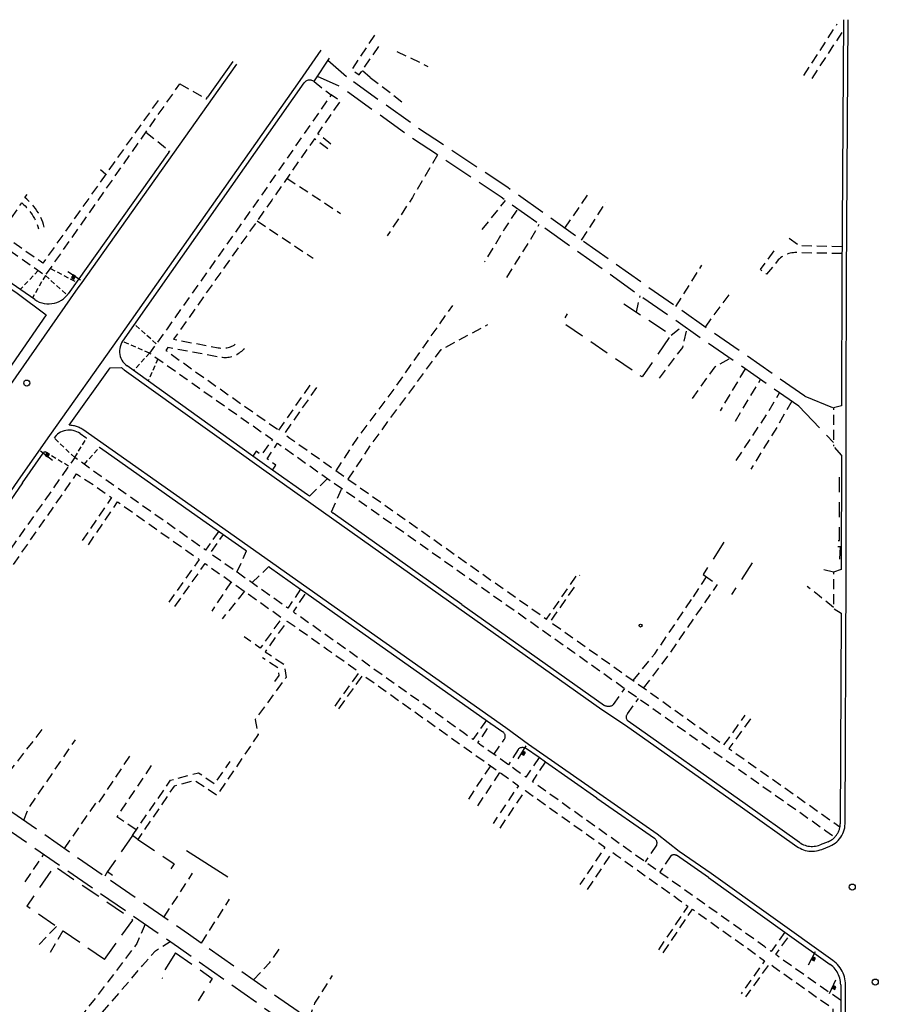
# Model space of a CAD drawing. Extents: x 186705 to 193547, y 58675 to 68806.
# Drawn here: x 188446 to 188875, y 66207 to 66699 of the extents above; entities that cross this region are included whole.
import ezdxf
from ezdxf.enums import TextEntityAlignment as Align

# ---------------------------------------------------------------- set-up
doc = ezdxf.new("R2010")
doc.units = 0
doc.header["$MEASUREMENT"] = 0
for name, pattern in [('AAAA', [2.5, 1.5, -1]), ('BBBB', [0.75, 0.5, -0.25]), ('CCCC', [1.5, 1, -0.5]), ('FFFF', [4, 3, -1]), ('PPPP', [3, 2, -1])]:
    doc.linetypes.add(name, pattern=pattern)
doc.layers.get('0').update_dxf_attribs({"color": 2, "linetype": 'CONTINUOUS'})
for name, color, linetype in [('ACURB_GUTTER', 2, 'CONTINUOUS'), ('ACURB_GUTTER$X', 2, 'CONTINUOUS'), ('AROADWAY', 2, 'CONTINUOUS'), ('ASIDEWALK', 2, 'CONTINUOUS'), ('ASIDEWALK$X', 2, 'CONTINUOUS'), ('ASIGNING$N', 2, 'CONTINUOUS'), ('ASTORM_SEW$N', 2, 'CONTINUOUS'), ('ASTRUCTURE', 2, 'CONTINUOUS'), ('ATELEVISION$N', 2, 'CONTINUOUS')]:
    doc.layers.add(name, color=color, linetype=linetype)
doc.linetypes.add('IIII', pattern='A,0,[141,PICS21.SHX,S=1,R=0,X=0,Y=0.2],0.45,[141,PICS21.SHX,S=1,R=0,X=0,Y=0.2],0.45,["|",Standard,S=0.2,R=0,X=0,Y=0],0.2,["|",Standard,S=0.2,R=0,X=0,Y=0],0.3', length=1.4)

# ---------------------------------------------------------------- blocks, each defined once
blk = doc.blocks.new('O')
at = {"color": 0}
blk.add_line((-7.56, 1.5), (7.54, 1.5), dxfattribs=at)
at = {"color": 0, "linetype": 'Continuous'}
for points in [[(1.5, -1.5), (1.5, 1.5), (-1.51, 1.5), (-1.51, -1.5)], [(1, -1), (1, 1), (-1.01, 1), (-1.01, -1)], [(0.5, -0.5), (0.5, 0.5), (-0.51, 0.5), (-0.51, -0.5)], [(0, 0), (0, 0), (-0.01, 0), (-0.01, 0)]]:
    blk.add_lwpolyline(points, close=True, dxfattribs=at)
blk.add_attdef('SHOTNUM', text='', height=5, dxfattribs=at).set_placement((-8.07, 0), align=Align.RIGHT)
blk.add_attdef('NOTE', (0, 0), '', height=5, dxfattribs=at)
blk = doc.blocks.new('SS')
at = {"color": 0}
blk.add_circle((0, 0), 2.9935, dxfattribs=at)
at = {"color": 0, "linetype": 'Continuous'}
blk.add_attdef('SHOTNUM', text='', height=5, dxfattribs=at).set_placement((-3.7482, 0), align=Align.RIGHT)
blk.add_attdef('NOTE', (0, 0), '', height=5, dxfattribs=at)
blk = doc.blocks.new('FF')
at = {"color": 0}
blk.add_circle((0, 0), 1.5062, dxfattribs=at)
at = {"color": 0, "linetype": 'Continuous'}
blk.add_attdef('SHOTNUM', text='', height=5, dxfattribs=at).set_placement((-2.2636, 0), align=Align.RIGHT)
blk.add_attdef('NOTE', (0, 0), '', height=5, dxfattribs=at)

msp = doc.modelspace()

# ---------------------------------------------------------------- linework, layer by layer
at = {"layer": 'ACURB_GUTTER', "linetype": 'IIII', "ltscale": 5, "flags": 128}
for points in [[(188858.63, 66023.81), (188858.8, 66126.93), (188858.93, 66216.48), (188858.9, 66217.5), (188858.8, 66218.5), (188858.63, 66219.5), (188858.39, 66220.49), (188858.09, 66221.46), (188857.72, 66222.4), (188857.29, 66223.32), (188856.79, 66224.21), (188856.24, 66225.06), (188855.63, 66225.87), (188854.97, 66226.63), (188854.25, 66227.35), (188853.49, 66228.02), (188852.69, 66228.64), (188791.84, 66272.1), (188775.81, 66283.26), (188764.84, 66291.79), (188736.09, 66311.77), (188700.43, 66336.76), (188689.09, 66344.94), (188611.77, 66399.54), (188539.14, 66450.8), (188477.74, 66494.11), (188477.3, 66494.4), (188476.86, 66494.67), (188476.4, 66494.92), (188475.93, 66495.15), (188475.46, 66495.37), (188474.97, 66495.56), (188474.48, 66495.72), (188473.98, 66495.87), (188473.47, 66495.99), (188472.96, 66496.09), (188472.44, 66496.17), (188471.92, 66496.23), (188471.4, 66496.26), (188470.88, 66496.27), (188470.82, 66496.27), (188491.3, 66524.93), (188497.11, 66525.12), (188497.32, 66524.92), (188497.52, 66524.74), (188497.73, 66524.56), (188497.95, 66524.38), (188498.17, 66524.21), (188498.39, 66524.05), (188568.26, 66473.94), (188665.72, 66404.79), (188737.17, 66354.26), (188748.95, 66346.37), (188807.46, 66304.99), (188834.61, 66285.74), (188835.39, 66285.23), (188836.21, 66284.77), (188837.06, 66284.37), (188837.93, 66284.03), (188838.83, 66283.76), (188839.74, 66283.55), (188840.67, 66283.41), (188841.61, 66283.33), (188842.55, 66283.32), (188843.48, 66283.38), (188844.41, 66283.5), (188845.33, 66283.69), (188846.23, 66283.94), (188847.12, 66284.26), (188851.11, 66285.86), (188852.05, 66286.29), (188852.95, 66286.79), (188853.81, 66287.37), (188854.61, 66288.01), (188855.35, 66288.73), (188856.03, 66289.5), (188856.65, 66290.33), (188857.19, 66291.2), (188857.65, 66292.11), (188858.03, 66293.06), (188858.33, 66294.04), (188858.55, 66295.04), (188858.68, 66296.06), (188858.73, 66297.08), (188859.22, 66423.34), (188859.3, 66506.9), (188859.48, 66570.16), (188860.29, 66699.06)], [(188407.96, 66416.52), (188418.23, 66429.59), (188425.75, 66440.23), (188445.6, 66468.84), (188461.21, 66491.21), (188495.72, 66539.8), (188586.35, 66668.75), (188596.85, 66683.85)], [(188433.84, 66505.61), (188475.44, 66565.01), (188476.54, 66566.55), (188554.7, 66676.76)], [(188593.29, 66668.1), (188593.52, 66668.43), (188600.97, 66679.85)], [(188412.8, 66584.42), (188438.75, 66566.52), (188444.8, 66562.34), (188459.42, 66551.43), (188439.02, 66521.96), (188436.08, 66523.86), (188429.8, 66527.93)]]:
    msp.add_lwpolyline(points, dxfattribs=at)
at = {"layer": 'ACURB_GUTTER'}
for points in [[(188857.89, 66699.07, 6036.5), (188857.08, 66570.17, 6031.66), (188856.9, 66507.57, 6029.81)], [(188552.74, 66678.15, 6025.51), (188540.08, 66660.3, 6024.82)], [(188497.69, 66538.42, 6020.41), (188588.36, 66667.45, 6025.52)], [(188593.27, 66668.12, 6025.79), (188592.95, 66668.35, 6025.77), (188592.6, 66668.55, 6025.76), (188592.23, 66668.7, 6025.75), (188591.85, 66668.81, 6025.74), (188591.46, 66668.87, 6025.73), (188591.06, 66668.88, 6025.72), (188590.67, 66668.85, 6025.7), (188590.28, 66668.77, 6025.68), (188589.9, 66668.65, 6025.65), (188589.54, 66668.49, 6025.62), (188589.2, 66668.28, 6025.6), (188588.89, 66668.03, 6025.57), (188588.61, 66667.76, 6025.54), (188588.36, 66667.45, 6025.52)], [(188539.48, 66659.45, 6024.78), (188540.08, 66660.3, 6024.82)], [(188520.64, 66632.88, 6023.75), (188470.43, 66562.09, 6021)], [(188520.64, 66632.88, 6023.75), (188521.02, 66633.41, 6023.77)], [(188453.7, 66559.13, 6020.67), (188414.17, 66586.4, 6020.94)], [(188453.7, 66559.13, 6020.67), (188454.79, 66558.46, 6020.69), (188455.94, 66557.9, 6020.71), (188457.15, 66557.48, 6020.73), (188458.4, 66557.18, 6020.75), (188459.67, 66557.02, 6020.77), (188460.95, 66556.99, 6020.79), (188462.23, 66557.1, 6020.81), (188463.48, 66557.35, 6020.84), (188464.71, 66557.72, 6020.86), (188465.89, 66558.22, 6020.88), (188467, 66558.85, 6020.91), (188468.05, 66559.58, 6020.93), (188469.01, 66560.43, 6020.96), (188469.88, 66561.37, 6020.98), (188469.97, 66561.49, 6020.98), (188470.07, 66561.61, 6020.99), (188470.16, 66561.72, 6020.99), (188470.25, 66561.84, 6020.99), (188470.34, 66561.96, 6020.99), (188470.43, 66562.09, 6021)], [(188497.69, 66538.42, 6020.41), (188497.67, 66538.39, 6020.41), (188497.65, 66538.37, 6020.41), (188497.64, 66538.35, 6020.41), (188497.62, 66538.32, 6020.41), (188497.6, 66538.3, 6020.41), (188497.58, 66538.27, 6020.4), (188497.08, 66537.43, 6020.39), (188496.67, 66536.53, 6020.38), (188496.37, 66535.59, 6020.36), (188496.16, 66534.63, 6020.35), (188496.07, 66533.65, 6020.33), (188496.08, 66532.67, 6020.32), (188496.2, 66531.69, 6020.31), (188496.43, 66530.73, 6020.31), (188496.76, 66529.8, 6020.32), (188497.19, 66528.92, 6020.33), (188497.72, 66528.08, 6020.34), (188498.33, 66527.31, 6020.35), (188499.02, 66526.62, 6020.36), (188499.79, 66526, 6020.36)], [(188589.98, 66461.47, 6021.21), (188572.55, 66473.84, 6021.07), (188569.66, 66475.89, 6021.05), (188562.71, 66480.88, 6020.98), (188499.79, 66526, 6020.36)], [(188856.9, 66507.57, 6029.81), (188856.9, 66506.04, 6029.76)], [(188464.31, 66491.17, 6018.95), (188463.3, 66490, 6018.96)], [(188476.35, 66492.15, 6018.89), (188475.56, 66492.65, 6018.89), (188474.72, 66493.07, 6018.9), (188473.85, 66493.4, 6018.9), (188472.95, 66493.65, 6018.9), (188472.02, 66493.81, 6018.91), (188471.09, 66493.87, 6018.91), (188470.15, 66493.84, 6018.92), (188469.22, 66493.72, 6018.92), (188468.31, 66493.5, 6018.93), (188467.43, 66493.2, 6018.93), (188466.57, 66492.81, 6018.94), (188465.76, 66492.34, 6018.94), (188465.01, 66491.79, 6018.95), (188464.31, 66491.17, 6018.95)], [(188476.35, 66492.15, 6018.89), (188479.18, 66490.15, 6018.93)], [(188479.52, 66489.91, 6018.93), (188479.18, 66490.15, 6018.93)], [(188486.1, 66485.27, 6019.02), (188486.63, 66484.9, 6019.02)], [(188486.58, 66484.93, 6019.02), (188537.75, 66448.84, 6019.69), (188558.84, 66433.96, 6019.8), (188559.55, 66433.46, 6019.8)], [(188447.57, 66467.46, 6018.4), (188457.92, 66482.3, 6018.77)], [(188458.57, 66483.23, 6018.79), (188457.92, 66482.3, 6018.77)], [(188856.87, 66480.68, 6028.94), (188856.82, 66425.44, 6027.14)], [(188856.87, 66481.36, 6028.96), (188856.87, 66480.68, 6028.94)], [(188447.57, 66467.46, 6018.4), (188427.72, 66438.87, 6018.18)], [(188590.96, 66460.78, 6021.22), (188589.98, 66461.47, 6021.21)], [(188602.05, 66452.93, 6021.31), (188602.92, 66452.29, 6021.32)], [(188667.1, 66406.75, 6021.84), (188602.92, 66452.29, 6021.32)], [(188570.65, 66425.62, 6019.86), (188571.04, 66425.35, 6019.86)], [(188571.04, 66425.35, 6019.86), (188586.58, 66414.38, 6019.95), (188589.23, 66412.51, 6019.96), (188610.39, 66397.58, 6020.08), (188681.71, 66347.21, 6020.74), (188687.7, 66342.98, 6020.8)], [(188667.1, 66406.75, 6021.84), (188738.55, 66356.23, 6022.44)], [(188856.73, 66401.79, 6026.66), (188856.33, 66297.09, 6024.65)], [(188742.9, 66356.69, 6022.77), (188742.66, 66356.45, 6022.75), (188742.4, 66356.24, 6022.73), (188742.11, 66356.06, 6022.7), (188741.8, 66355.9, 6022.68), (188741.48, 66355.78, 6022.66), (188741.16, 66355.69, 6022.64), (188740.82, 66355.64, 6022.61), (188740.48, 66355.62, 6022.59), (188740.14, 66355.63, 6022.56), (188739.8, 66355.69, 6022.54), (188739.47, 66355.77, 6022.51), (188739.15, 66355.89, 6022.49), (188738.84, 66356.04, 6022.46), (188738.55, 66356.23, 6022.44)], [(188749.93, 66351.99, 6022.96), (188749.74, 66351.76, 6022.93), (188749.59, 66351.51, 6022.9), (188749.46, 66351.24, 6022.87), (188749.37, 66350.96, 6022.84), (188749.31, 66350.67, 6022.81), (188749.29, 66350.37, 6022.77), (188749.31, 66350.07, 6022.74), (188749.36, 66349.78, 6022.72), (188749.45, 66349.49, 6022.69), (188749.56, 66349.22, 6022.66), (188749.72, 66348.97, 6022.63), (188749.9, 66348.73, 6022.61), (188750.1, 66348.52, 6022.58), (188750.34, 66348.33, 6022.55)], [(188808.85, 66306.95, 6022.96), (188750.34, 66348.33, 6022.55)], [(188688.31, 66339.11, 6020.94), (188688.49, 66339.37, 6020.93), (188688.63, 66339.65, 6020.92), (188688.74, 66339.94, 6020.91), (188688.81, 66340.25, 6020.9), (188688.85, 66340.56, 6020.89), (188688.86, 66340.87, 6020.88), (188688.83, 66341.18, 6020.87), (188688.76, 66341.48, 6020.86), (188688.66, 66341.78, 6020.85), (188688.52, 66342.06, 6020.84), (188688.36, 66342.32, 6020.83), (188688.17, 66342.57, 6020.82), (188687.95, 66342.79, 6020.81), (188687.7, 66342.98, 6020.8)], [(188695.25, 66334.19, 6021), (188695.45, 66334.42, 6020.96), (188695.67, 66334.63, 6020.93), (188695.91, 66334.81, 6020.9), (188696.17, 66334.97, 6020.86), (188696.44, 66335.1, 6020.83), (188696.73, 66335.19, 6020.8), (188697.03, 66335.26, 6020.77), (188697.33, 66335.29, 6020.74), (188697.64, 66335.29, 6020.71), (188697.94, 66335.25, 6020.68), (188698.24, 66335.18, 6020.65), (188698.52, 66335.08, 6020.62), (188698.8, 66334.95, 6020.6), (188699.06, 66334.79, 6020.57)], [(188734.72, 66309.8, 6021.01), (188709, 66327.82, 6020.69), (188705.75, 66330.1, 6020.65), (188699.06, 66334.79, 6020.57)], [(188734.72, 66309.8, 6021.01), (188763.47, 66289.82, 6021.51)], [(188835.99, 66287.7, 6023.32), (188808.85, 66306.95, 6022.96)], [(188850.22, 66288.09, 6024.09), (188850.83, 66288.36, 6024.04), (188851.42, 66288.68, 6023.99), (188851.99, 66289.03, 6023.94), (188852.54, 66289.42, 6023.92), (188853.06, 66289.85, 6023.91), (188853.54, 66290.31, 6023.89), (188853.83, 66290.62, 6023.91), (188854.11, 66290.94, 6023.93), (188854.37, 66291.27, 6023.94), (188854.62, 66291.61, 6023.96), (188854.85, 66291.96, 6023.98), (188855.07, 66292.32, 6024), (188855.27, 66292.7, 6024.02), (188855.45, 66293.07, 6024.07), (188855.62, 66293.46, 6024.12), (188855.77, 66293.85, 6024.17), (188855.9, 66294.25, 6024.22), (188856.02, 66294.65, 6024.27), (188856.12, 66295.06, 6024.32), (188856.2, 66295.47, 6024.37)], [(188856.2, 66295.47, 6024.37), (188856.24, 66295.74, 6024.41), (188856.27, 66296.01, 6024.46), (188856.3, 66296.28, 6024.5), (188856.32, 66296.55, 6024.55), (188856.33, 66296.82, 6024.6), (188856.33, 66297.09, 6024.65)], [(188764.61, 66286.56, 6021.67), (188764.67, 66286.81, 6021.66), (188764.71, 66287.07, 6021.65), (188764.73, 66287.34, 6021.64), (188764.73, 66287.6, 6021.63), (188764.7, 66287.86, 6021.62), (188764.64, 66288.12, 6021.61), (188764.57, 66288.37, 6021.6), (188764.47, 66288.62, 6021.59), (188764.35, 66288.85, 6021.58), (188764.21, 66289.08, 6021.57), (188764.05, 66289.28, 6021.55), (188763.87, 66289.48, 6021.54), (188763.68, 66289.66, 6021.53), (188763.47, 66289.82, 6021.51)], [(188835.99, 66287.7, 6023.32), (188836.64, 66287.28, 6023.35), (188837.31, 66286.91, 6023.39), (188838, 66286.58, 6023.42), (188838.72, 66286.3, 6023.46), (188839.45, 66286.08, 6023.49), (188840.2, 66285.91, 6023.53), (188840.96, 66285.79, 6023.56), (188841.72, 66285.73, 6023.61), (188842.49, 66285.72, 6023.65), (188843.25, 66285.77, 6023.69), (188844.01, 66285.87, 6023.74), (188844.76, 66286.02, 6023.78), (188845.5, 66286.23, 6023.82), (188846.22, 66286.49, 6023.86)], [(188850.22, 66288.09, 6024.09), (188846.22, 66286.49, 6023.86)], [(188764.61, 66286.56, 6021.67), (188764.4, 66286.27, 6021.67)], [(188771.65, 66280.99, 6021.29), (188771.81, 66281.14, 6021.28), (188771.98, 66281.27, 6021.26), (188772.16, 66281.39, 6021.25), (188772.36, 66281.49, 6021.24), (188772.56, 66281.57, 6021.23), (188772.77, 66281.62, 6021.21), (188772.99, 66281.66, 6021.2), (188773.21, 66281.67, 6021.19), (188773.42, 66281.66, 6021.18), (188773.64, 66281.63, 6021.18), (188773.85, 66281.57, 6021.17), (188774.06, 66281.5, 6021.16), (188774.25, 66281.4, 6021.15), (188774.44, 66281.29, 6021.14)], [(188790.47, 66270.13, 6021.38), (188774.44, 66281.29, 6021.14)], [(188790.47, 66270.13, 6021.38), (188828.65, 66242.86, 6021.85), (188830.91, 66241.25, 6021.88), (188851.29, 66226.69, 6022.13)], [(188856.54, 66216.49, 6022.1), (188856.51, 66217.34, 6022.11), (188856.42, 66218.18, 6022.12), (188856.28, 66219.02, 6022.13), (188856.08, 66219.85, 6022.14), (188855.82, 66220.66, 6022.16), (188855.51, 66221.45, 6022.17), (188855.15, 66222.22, 6022.18), (188854.74, 66222.97, 6022.17), (188854.27, 66223.68, 6022.17), (188853.76, 66224.36, 6022.16), (188853.21, 66225, 6022.15), (188852.61, 66225.61, 6022.15), (188851.97, 66226.17, 6022.14), (188851.29, 66226.69, 6022.13)], [(188856.54, 66216.49, 6022.1), (188856.4, 66126.93, 6019.02)]]:
    msp.add_polyline3d(points, dxfattribs=at)
at = {"layer": 'ACURB_GUTTER$X'}
msp.add_polyline3d([(188529.58, 66283.62, 6018.27), (188550.16, 66270.54, 6018.18)], dxfattribs=at)
at = {"layer": 'AROADWAY', "linetype": 'CCCC', "ltscale": 5, "flags": 128}
for points in [[(188634.66, 66683.16), (188650.18, 66675.75)], [(188621.35, 66670.25), (188617.33, 66673.65)], [(188526.2, 66667), (188539.48, 66659.45)], [(188593.27, 66668.12), (188601.85, 66661.57)], [(188621.35, 66670.25), (188626.86, 66665.99), (188637.56, 66657.79)], [(188509.26, 66642.83), (188521.02, 66633.41)], [(188655.01, 66631.47), (188642.42, 66610.15), (188629.87, 66591)], [(188579.74, 66619.8), (188606.49, 66602.22)], [(188677.29, 66594.12), (188689.05, 66608.73)], [(188718.64, 66594.86), (188730.7, 66612.34)], [(188727.06, 66588.88), (188739.21, 66607.85)], [(188694.58, 66603.82), (188688.53, 66594.53), (188678.52, 66577.97)], [(188564.86, 66598.52), (188592.82, 66579.86)], [(188689.73, 66570.25), (188699.78, 66586.32), (188705.9, 66596.76)], [(188774.21, 66555.63), (188787.08, 66576.32)], [(188788.9, 66545.41), (188802.29, 66563.48)], [(188754.51, 66552.8), (188756.26, 66561.02)], [(188604.33, 66473.57), (188615.36, 66490.43), (188633.32, 66514.34), (188662.6, 66556.24)], [(188610.42, 66469.27), (188621.78, 66486.63), (188656.77, 66534.1), (188680.13, 66546.63)], [(188765.95, 66519.91), (188777.6, 66535.21), (188779.8, 66544.64)], [(188771.75, 66541.42), (188777.84, 66546.01)], [(188782.42, 66509.67), (188793.74, 66525.52), (188801.2, 66529.75)], [(188808.75, 66524.5), (188796.25, 66503.47)], [(188803.88, 66498.37), (188816.49, 66519.11)], [(188804.3, 66478.68), (188820.19, 66502.61), (188826, 66512.5)], [(188832.05, 66508.28), (188824.58, 66495.16), (188811.62, 66474.34)], [(188856.9, 66506.04), (188853, 66504.97), (188852.94, 66487.72), (188852.94, 66485.88)], [(188856.87, 66481.36), (188852.94, 66485.88)], [(188590.96, 66460.77), (188600.01, 66469.69)], [(188602.05, 66452.93), (188607.16, 66464.64)], [(188554.68, 66422.87), (188559.55, 66433.46)], [(188562.17, 66417.59), (188570.65, 66425.62)], [(188853.03, 66422.82), (188846.72, 66424.36)], [(188856.82, 66424.22), (188853.03, 66422.82), (188852.91, 66404.88), (188856.74, 66402.36)], [(188551.78, 66418.02), (188542.15, 66403.34)], [(188758.05, 66364.91), (188769.84, 66380.37), (188794.93, 66416.65)], [(188782.89, 66410.44), (188789.4, 66420.52)], [(188852.91, 66405.11), (188845.74, 66411.04), (188839.87, 66415.71)], [(188558.48, 66413.29), (188547.32, 66399.45)], [(188752.74, 66368.68), (188763.62, 66382.07), (188782.89, 66410.44)], [(188742.9, 66356.69), (188748.6, 66364.68)], [(188749.93, 66351.99), (188755.52, 66359.76)], [(188431.41, 66310.56), (188435.67, 66316.13), (188458.73, 66345.89)], [(188448.24, 66298.84), (188450.49, 66304.74), (188473.96, 66338.97)], [(188683.17, 66331.75), (188688.31, 66339.11)], [(188468.57, 66284.71), (188484.36, 66307.66), (188485.35, 66307.07), (188502.2, 66332.38)], [(188695.25, 66334.19), (188690.52, 66326.53)], [(188511.94, 66326.14), (188494.73, 66300.56)], [(188681.47, 66326.06), (188670.45, 66309.4)], [(188675.09, 66305.99), (188686.21, 66322.68)], [(188504.33, 66293.95), (188494.73, 66300.56)], [(188764.4, 66286.27), (188758.75, 66278.05)], [(188448.82, 66268.07), (188458.22, 66281.77)], [(188771.65, 66280.99), (188766.13, 66272.8)], [(188490.07, 66273.16), (188488.69, 66270.83)], [(188518.3, 66250.45), (188532.6, 66272.31)], [(188537.05, 66237.42), (188550.98, 66259.27)], [(188508.87, 66246.85), (188504.71, 66237.12), (188490.18, 66217.96), (188471.2, 66193.43)], [(188477.54, 66191.52), (188492, 66207.94), (188507.57, 66226.19), (188514.04, 66233.57), (188521.36, 66238.25)], [(188563.03, 66219.02), (188571.22, 66227.61), (188577.01, 66236.06)], [(188590.79, 66199.57), (188593.74, 66207.42), (188602.43, 66221.14)]]:
    msp.add_lwpolyline(points, dxfattribs=at)
at = {"layer": 'AROADWAY', "linetype": 'FFFF', "ltscale": 5, "flags": 128}
for points in [[(188609.58, 66670.44), (188600.19, 66678.65)], [(188835.63, 66505.8), (188754.71, 66562.1), (188686.82, 66610.31), (188640.34, 66641.23), (188606.26, 66665.66), (188595.03, 66670.74)], [(188838.63, 66510.8), (188758.04, 66566.88), (188690.14, 66615.09), (188643.66, 66646.01), (188609.58, 66670.44)], [(188838.63, 66510.8), (188853, 66504.97)], [(188835.63, 66505.8), (188852.94, 66487.72)], [(188377.55, 66350.08), (188422.39, 66316.83), (188472.14, 66282.22), (188530.56, 66242.02), (188580.5, 66206.64), (188625.65, 66175.63), (188669.84, 66145.34), (188718.15, 66109.9), (188770.97, 66072.78), (188813.23, 66042.28), (188835.74, 66026.85)], [(188372.6, 66343.4), (188417.43, 66310.15), (188467.18, 66275.54), (188525.6, 66235.34), (188575.55, 66199.96), (188620.7, 66168.95), (188664.89, 66138.65), (188713.2, 66103.22), (188766.02, 66066.1), (188808.28, 66035.6), (188830.78, 66020.17)]]:
    msp.add_lwpolyline(points, dxfattribs=at)
at = {"layer": 'AROADWAY', "linetype": 'PPPP', "ltscale": 5, "flags": 128}
for points in [[(188486.46, 66624.11), (188489.23, 66621.86)], [(188748.06, 66557.06), (188771.75, 66541.42), (188757.3, 66520.44), (188717.33, 66547.75), (188719.91, 66552)], [(188798.21, 66437.81), (188787.73, 66421.69), (188796.42, 66415.61)], [(188812.36, 66427.56), (188802, 66411.7)], [(188502.47, 66291.26), (188490.07, 66273.16), (188493.78, 66270.44), (188494.15, 66271.04)], [(188505.18, 66289.26), (188502.47, 66291.26)], [(188505.18, 66289.26), (188523.38, 66277.03), (188519.71, 66271.68)], [(188488.49, 66229.22), (188502.71, 66248.93), (188463.35, 66275.84), (188449.7, 66255.93)], [(188488.49, 66229.22), (188449.7, 66255.93)], [(188523.99, 66232.55), (188516.5, 66220.41), (188517.48, 66219.82)], [(188523.99, 66232.55), (188542.42, 66219.71), (188535.31, 66208.57)]]:
    msp.add_lwpolyline(points, dxfattribs=at)
at = {"layer": 'ASIDEWALK', "linetype": 'CCCC', "ltscale": 5, "flags": 128}
for points in [[(188838.13, 66671.09), (188854.84, 66697.03)], [(188857.1, 66692.71), (188841.46, 66668.71)], [(188623.46, 66691.28), (188612.1, 66674.11), (188615.8, 66671.43), (188626.77, 66687.32)], [(188426.06, 66578.19), (188433.54, 66589.05), (188435.39, 66587.76), (188458.96, 66571.23), (188461.48, 66574.7), (188526.2, 66667)], [(188515.31, 66658.71), (188457.73, 66577.33), (188456.4, 66578.26), (188437.71, 66591.37), (188436.59, 66592.16), (188447.19, 66607.45), (188448.03, 66606.72), (188448.84, 66605.96), (188449.62, 66605.16), (188450.36, 66604.33), (188451.06, 66603.47), (188451.73, 66602.57), (188452.35, 66601.65), (188452.93, 66600.7), (188453.47, 66599.73), (188453.97, 66598.74), (188454.42, 66597.72), (188454.82, 66596.69), (188455.18, 66595.63), (188455.5, 66594.57)], [(188601.71, 66636.88), (188595.17, 66642.03), (188606.47, 66658.31), (188601.85, 66661.57), (188567.48, 66612.06), (188519.89, 66544.59), (188511.05, 66532.39), (188529.82, 66519.13), (188572.44, 66489.15), (188566.93, 66481.47), (188564.33, 66483.28), (188562.71, 66480.88)], [(188600.12, 66634.44), (188593.45, 66639.54), (188572.11, 66608.8), (188525.49, 66542.71), (188523.07, 66539.26), (188545.36, 66535.09), (188545.98, 66534.97), (188546.61, 66534.88), (188547.24, 66534.83), (188547.88, 66534.82), (188548.51, 66534.85), (188549.14, 66534.91), (188549.76, 66535.02), (188550.38, 66535.16), (188550.99, 66535.34), (188551.58, 66535.55), (188552.17, 66535.8), (188552.73, 66536.09), (188553.28, 66536.41), (188553.81, 66536.76), (188554.43, 66537.19)], [(188458.41, 66595.4), (188458.07, 66596.64), (188457.66, 66597.86), (188457.2, 66599.06), (188456.68, 66600.24), (188456.1, 66601.38), (188455.47, 66602.5), (188454.79, 66603.59), (188454.05, 66604.64), (188453.26, 66605.66), (188452.43, 66606.64), (188451.55, 66607.57), (188450.62, 66608.46), (188449.65, 66609.31), (188448.64, 66610.1), (188450, 66611.89)], [(188857.18, 66585.57), (188835.93, 66585.99), (188829.15, 66590.86)], [(188857.16, 66582.11), (188835.21, 66582.55), (188834.44, 66582.61), (188833.66, 66582.62), (188832.89, 66582.58), (188832.12, 66582.48), (188831.36, 66582.34), (188830.61, 66582.14), (188829.87, 66581.9), (188829.15, 66581.61), (188828.45, 66581.27), (188827.78, 66580.88), (188827.13, 66580.46), (188826.51, 66579.99), (188825.92, 66579.48), (188825.37, 66578.93), (188819.51, 66571.83), (188816.4, 66574.1), (188823.86, 66584.15)], [(188558.49, 66534.51), (188558.06, 66534.1), (188557.52, 66533.65), (188556.97, 66533.22), (188556.41, 66532.79), (188555.84, 66532.38), (188555.27, 66531.98), (188554.68, 66531.59), (188554.08, 66531.28), (188553.46, 66531.01), (188552.82, 66530.77), (188552.17, 66530.56), (188551.52, 66530.39), (188550.85, 66530.25), (188550.18, 66530.15), (188549.51, 66530.09), (188548.83, 66530.06), (188548.15, 66530.07), (188547.48, 66530.11), (188546.8, 66530.19), (188546.13, 66530.31), (188545.47, 66530.46), (188520.19, 66535.15), (188519.21, 66533.75), (188533.08, 66523.76), (188575.64, 66493.81)], [(188575.64, 66493.81), (188591.96, 66517.17)], [(188594.56, 66515.24), (188578.32, 66491.92), (188581.23, 66489.88), (188709.48, 66399.34), (188711.35, 66402.06), (188721.32, 66416.44), (188725.06, 66421.94), (188726.15, 66421.16)], [(188572.55, 66473.84), (188574.21, 66476.35), (188569.79, 66479.49), (188575.08, 66487.29), (188577.97, 66485.25), (188723.26, 66382.69), (188787.87, 66336.79), (188849.14, 66293.55), (188853.54, 66290.31)], [(188545.61, 66443.29), (188539.08, 66433.87), (188538.68, 66434.15), (188486.92, 66470.65), (188473.68, 66480.13), (188429.35, 66417.12)], [(188434.4, 66414.34), (188474.58, 66471.93), (188483.51, 66466.17), (188492.07, 66460.14), (188477.44, 66438.64)], [(188480.47, 66436.51), (188495.09, 66458), (188535.55, 66429.47), (188535.86, 66429.24), (188520.71, 66407.89)], [(188586.58, 66414.38), (188580.2, 66404.87), (188579.52, 66405.35), (188541.99, 66431.82), (188541.38, 66432.25), (188547.94, 66441.65)], [(188523.73, 66405.74), (188538.88, 66427.11), (188539.46, 66426.71), (188576.96, 66400.26), (188577.24, 66400.05), (188566.43, 66384.86), (188558.33, 66390.56)], [(188856.82, 66425.44), (188856.82, 66424.22)], [(188679.42, 66348.83), (188672.72, 66339.19), (188668.57, 66342.14), (188603.5, 66388.44), (188583.91, 66402.25), (188582.93, 66402.94), (188589.23, 66412.51)], [(188723.24, 66415.32), (188713.14, 66400.86), (188711.27, 66398.08), (188726.52, 66387.31), (188791.13, 66341.41), (188798.09, 66336.5), (188800.38, 66339.44), (188808.74, 66351.36)], [(188856.74, 66402.36), (188856.73, 66401.79)], [(188603.78, 66355.89), (188615.85, 66372.74), (188615.46, 66373.02), (188600.23, 66383.85), (188579.91, 66398.18), (188579.78, 66398.27), (188568.78, 66383.05), (188578.38, 66376.74), (188579.28, 66370.24), (188563.83, 66349.21), (188565.37, 66341.63), (188544.72, 66311.27), (188533.46, 66318.69), (188523.39, 66315.87), (188505.18, 66289.26)], [(188573.73, 66368.24), (188575.89, 66371.18), (188575.14, 66374.97), (188567.59, 66380.06)], [(188605.68, 66354.55), (188617.74, 66371.39), (188618.01, 66371.2), (188690.77, 66319.44), (188692.76, 66318.03), (188695.42, 66316.07), (188682.78, 66297.26)], [(188705.75, 66330.1), (188699.19, 66320.36), (188696.72, 66322.12), (188694.03, 66324.03), (188676.88, 66336.23), (188675.16, 66337.45), (188681.71, 66347.21)], [(188811.43, 66349.47), (188802.88, 66337.65), (188800.69, 66334.66), (188852.4, 66298.18), (188856.2, 66295.47)], [(188502.47, 66291.26), (188521.58, 66318.83), (188535.56, 66322.57), (188543.65, 66317.02), (188551.43, 66328.23)], [(188828.65, 66242.86), (188821.81, 66233.24), (188818.6, 66235.52), (188703.61, 66317.22), (188702.45, 66318.05), (188709, 66327.82)], [(188686.26, 66294.87), (188698.92, 66313.71), (188700.95, 66312.21), (188736.12, 66287.21), (188738.66, 66285.33), (188726.22, 66266.69)], [(188730.04, 66264.19), (188742.46, 66282.8), (188744.57, 66281.22), (188775.5, 66259.24), (188780.13, 66255.9), (188765.44, 66234.08)], [(188767.77, 66232.54), (188782.45, 66254.34), (188785.27, 66252.3), (188814.02, 66231.87), (188818.54, 66228.53), (188806.76, 66212.05)], [(188856.52, 66208.83), (188849.66, 66213.45), (188826.79, 66229.7), (188824.07, 66231.63), (188830.91, 66241.25)], [(188853.12, 66020.39), (188852.34, 66020.39), (188852.82, 66203.89), (188852.82, 66204.5), (188846.4, 66208.86), (188823.08, 66225.43), (188820.83, 66227.03), (188809.01, 66210.5)]]:
    msp.add_lwpolyline(points, dxfattribs=at)
at = {"layer": 'ASIDEWALK', "linetype": 'BBBB', "ltscale": 5, "flags": 128}
for points in [[(188455.42, 66573.71), (188446.42, 66564.15)], [(188461.48, 66574.7), (188474.52, 66567.87)], [(188458.96, 66571.23), (188452.48, 66559.96)], [(188458.96, 66571.23), (188469.88, 66561.37)], [(188514.4, 66537.02), (188503.57, 66546.79)], [(188511.05, 66532.39), (188497.58, 66538.27)], [(188511.05, 66532.39), (188503.09, 66523.64)], [(188515.21, 66529.45), (188510.33, 66518.45)], [(188473.66, 66480.1), (188463.3, 66490)], [(188473.68, 66480.13), (188479.52, 66489.91)], [(188478.41, 66476.74), (188486.1, 66485.27)], [(188470.62, 66475.78), (188458.57, 66483.23)]]:
    msp.add_lwpolyline(points, dxfattribs=at)
at = {"layer": 'ASIDEWALK$X', "linetype": 'CCCC', "ltscale": 5, "flags": 128}
for points in [[(188464.52, 66245.73), (188454.95, 66235.65)], [(188467.64, 66243.58), (188461.26, 66232.52)]]:
    msp.add_lwpolyline(points, dxfattribs=at)
at = {"layer": 'ASTRUCTURE', "linetype": 'AAAA', "ltscale": 5, "flags": 128}
msp.add_lwpolyline([(188856.19, 66429.31), (188856.41, 66435.58), (188854.27, 66435.52), (188854.32, 66438.65), (188856, 66438.61), (188855.97, 66470.62)], dxfattribs=at)

# ---------------------------------------------------------------- block references
at = {"layer": 'ASIGNING$N', "yscale": 0.5, "zscale": 0.5}
for p, xscale, rotation in [((188473.02, 66570.43, 6021.48), 0.5, 327), ((188459.98, 66481.54, 6018.97), 0.5, 142), ((188697.92, 66332.39, 6020.75), 0.5, 57.99999999999996), ((188842.89, 66229.56, 6022.14), 0.4999999999999999, 63), ((188853.19, 66215.22, 6021.94), 0.5, 64.99999999999997)]:
    msp.add_blockref('O', p, dxfattribs=dict(at, xscale=xscale, rotation=rotation))
at = {"layer": 'ASTORM_SEW$N', "xscale": 0.5, "yscale": 0.5, "zscale": 0.5}
for p in [(188449.68, 66517.41, 6019.45), (188862.36, 66265.4, 6024), (188873.85, 66217.9, 6022.6)]:
    msp.add_blockref('SS', p, dxfattribs=at)
at = {"layer": 'ATELEVISION$N', "xscale": 0.5, "yscale": 0.5, "zscale": 0.5}
msp.add_blockref('FF', (188756.5, 66396.17, 6026.05), dxfattribs=at)

doc.saveas('drawing.dxf')
